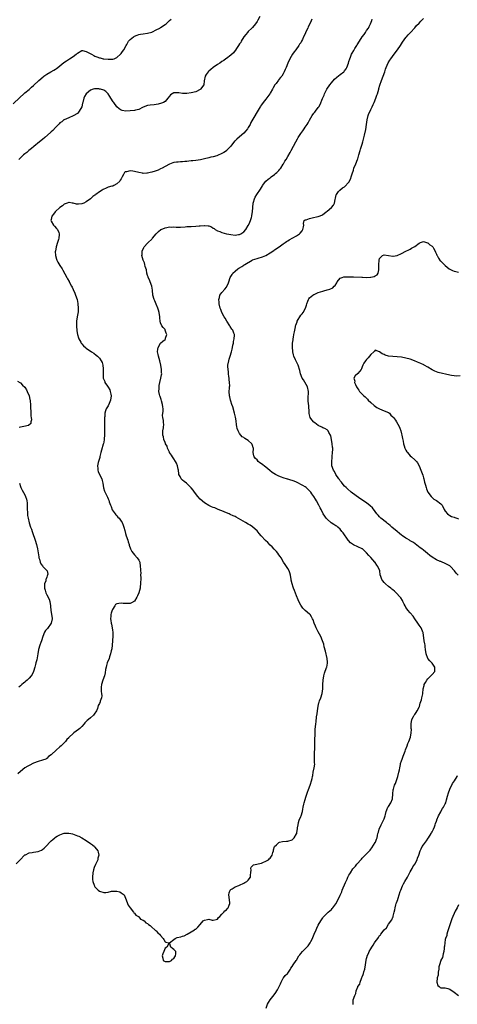
# Model space of a CAD drawing. Units: inches. Extents: x 2583000 to 2586000, y 1503000 to 1506000.
# Drawn here: x 2585325 to 2585524, y 1503231 to 1503681 of the extents above; entities that cross this region are included whole.
import ezdxf

# ---------------------------------------------------------------- set-up
doc = ezdxf.new("R2010")
doc.units = ezdxf.units.IN
doc.header["$MEASUREMENT"] = 0
doc.layers.add('LD25831503_10ft', color=3, linetype='Continuous')

msp = doc.modelspace()

# ---------------------------------------------------------------- linework, layer by layer
at = {"layer": 'LD25831503_10ft'}
for points, elevation in [([(2585434.31, 1503682.31), (2585433.39, 1503680.61), (2585433, 1503679.96), (2585432.34, 1503679), (2585431, 1503677.32), (2585430.84, 1503677.16), (2585430.66, 1503677), (2585429, 1503675.42), (2585428.65, 1503675), (2585427.94, 1503674.06), (2585427, 1503672.93), (2585425.81, 1503671), (2585425.56, 1503670.44), (2585425, 1503669.81), (2585424.55, 1503669), (2585423.61, 1503667.61), (2585423.15, 1503666.85), (2585423, 1503666.72), (2585422.28, 1503665.72), (2585421, 1503664.68), (2585419, 1503663.13), (2585418.8, 1503663), (2585417.8, 1503662.2), (2585417, 1503661.65), (2585415.97, 1503661), (2585415, 1503660.29), (2585413, 1503658.96), (2585411.95, 1503658.05), (2585411, 1503657.35), (2585410.83, 1503657.17), (2585410.64, 1503657), (2585409.81, 1503655.81), (2585409.28, 1503655), (2585408.93, 1503652.93), (2585408.66, 1503651), (2585407.16, 1503649), (2585407, 1503648.89), (2585405, 1503647.89), (2585403, 1503647.33), (2585401, 1503647.11), (2585399, 1503647.17), (2585397.36, 1503647.36), (2585397, 1503647.44), (2585395.36, 1503647.36), (2585395, 1503647.41), (2585394.21, 1503647), (2585393.53, 1503646.47), (2585393, 1503645.84), (2585392.34, 1503645), (2585391, 1503643.47), (2585390.26, 1503643), (2585389.37, 1503642.63), (2585387.83, 1503642.17), (2585387, 1503642.06), (2585386.08, 1503641.92), (2585384.26, 1503641.74), (2585383, 1503641.54), (2585381, 1503640.82), (2585380.67, 1503640.67), (2585379, 1503639.83), (2585377.46, 1503639.46), (2585377, 1503639.3), (2585375, 1503639.1), (2585373.08, 1503639.08), (2585371.38, 1503639.38), (2585371, 1503639.54), (2585370.12, 1503640.12), (2585369, 1503641.05), (2585367.54, 1503643), (2585367.29, 1503643.29), (2585367, 1503643.7), (2585366.52, 1503644.52), (2585366.27, 1503645), (2585365.79, 1503645.79), (2585365, 1503646.9), (2585363.95, 1503647.95), (2585363, 1503648.55), (2585361.55, 1503649), (2585361, 1503649.14), (2585360.84, 1503649.16), (2585359, 1503649.19), (2585358.84, 1503649.16), (2585358.24, 1503649), (2585357, 1503648.59), (2585355.02, 1503646.98), (2585354.26, 1503645.74), (2585353.91, 1503645), (2585353.39, 1503643), (2585353.34, 1503642.66), (2585352.97, 1503641.03), (2585351.86, 1503639), (2585351.5, 1503638.5), (2585351, 1503638.02), (2585349, 1503636.86), (2585347, 1503636.05), (2585345, 1503635.13), (2585344.82, 1503635), (2585343.82, 1503634.18), (2585343, 1503633.64), (2585342.71, 1503633.29), (2585341, 1503631.61), (2585339.75, 1503630.25), (2585339, 1503629.6), (2585338.71, 1503629.29), (2585336.07, 1503627), (2585335, 1503626.15), (2585333.69, 1503625), (2585331.13, 1503622.87), (2585330.02, 1503621.98), (2585328.76, 1503621), (2585327.81, 1503620.19), (2585327, 1503619.55), (2585326.39, 1503619), (2585325, 1503617.71), (2585324.27, 1503617)], 8900), ([(2585321.6, 1503642.4), (2585324.68, 1503645.32), (2585326.56, 1503647), (2585327, 1503647.37), (2585329, 1503648.99), (2585330.07, 1503649.93), (2585331, 1503650.76), (2585333.3, 1503653), (2585335.3, 1503654.7), (2585335.71, 1503655), (2585337, 1503655.89), (2585338.82, 1503657), (2585340.19, 1503657.81), (2585341, 1503658.27), (2585341.44, 1503658.56), (2585342.06, 1503659), (2585343, 1503659.7), (2585344.79, 1503661.21), (2585345.95, 1503662.05), (2585347.36, 1503663), (2585349, 1503664.04), (2585350.36, 1503665), (2585350.71, 1503665.29), (2585351, 1503665.59), (2585353, 1503666.71), (2585353.33, 1503666.67), (2585355, 1503666.32), (2585357.35, 1503665), (2585358.41, 1503664.41), (2585359, 1503664.12), (2585359.84, 1503663.84), (2585361, 1503663.38), (2585361.33, 1503663.33), (2585362.8, 1503663), (2585363.04, 1503662.96), (2585365, 1503662.75), (2585366.77, 1503662.77), (2585367, 1503662.76), (2585367.2, 1503662.8), (2585367.81, 1503663), (2585369, 1503663.51), (2585370.67, 1503665), (2585371, 1503665.38), (2585371.64, 1503666.36), (2585372.11, 1503667), (2585373.19, 1503669), (2585373.52, 1503669.52), (2585374.37, 1503671), (2585375, 1503671.74), (2585376.61, 1503673), (2585376.84, 1503673.16), (2585377, 1503673.25), (2585378.21, 1503673.79), (2585379, 1503674.05), (2585379.8, 1503674.2), (2585381, 1503674.37), (2585383, 1503674.6), (2585385, 1503675.17), (2585385.31, 1503675.31), (2585387, 1503676.12), (2585388.63, 1503677), (2585389, 1503677.22), (2585391, 1503678.6), (2585391.47, 1503679), (2585393, 1503680.39), (2585393.8, 1503681)], 8910), ([(2585323, 1503295.11), (2585324.79, 1503297), (2585326.77, 1503299), (2585327, 1503299.18), (2585327.29, 1503299.29), (2585329, 1503300.12), (2585330.28, 1503300.28), (2585331, 1503300.44), (2585333, 1503300.71), (2585334.63, 1503301.37), (2585335, 1503301.6), (2585335.78, 1503302.22), (2585336.58, 1503303), (2585338.7, 1503305.3), (2585339, 1503305.6), (2585339.79, 1503306.21), (2585340.6, 1503307), (2585341, 1503307.29), (2585341.74, 1503307.74), (2585343, 1503308.41), (2585344.55, 1503309), (2585344.91, 1503309.09), (2585345, 1503309.13), (2585346.86, 1503309.14), (2585347, 1503309.17), (2585347.95, 1503309), (2585348.76, 1503308.76), (2585350.23, 1503308.23), (2585351, 1503307.89), (2585351.68, 1503307.68), (2585353.04, 1503307.04), (2585355, 1503305.83), (2585357, 1503304.42), (2585357.81, 1503303.81), (2585358.78, 1503303), (2585359, 1503302.78), (2585360.24, 1503301), (2585360.46, 1503300.46), (2585360.74, 1503299), (2585360.35, 1503297.65), (2585360.29, 1503297), (2585359.68, 1503295.68), (2585359.2, 1503294.8), (2585358.57, 1503293.43), (2585358.38, 1503292.38), (2585358.04, 1503291), (2585357.85, 1503289), (2585357.89, 1503287.89), (2585358.01, 1503287), (2585358.64, 1503285.36), (2585358.76, 1503285), (2585358.84, 1503284.84), (2585359, 1503284.64), (2585360.48, 1503283), (2585361, 1503282.61), (2585363, 1503281.96), (2585363.97, 1503282.03), (2585365, 1503282.16), (2585366.57, 1503282.57), (2585367, 1503282.65), (2585367.38, 1503282.62), (2585369, 1503282.65), (2585370.31, 1503282.31), (2585371, 1503281.93), (2585372.3, 1503281), (2585373.32, 1503278.68), (2585373.8, 1503277), (2585374.15, 1503276.15), (2585375, 1503275), (2585376.54, 1503273), (2585376.77, 1503272.77), (2585377, 1503272.61), (2585377.67, 1503271.67), (2585378.82, 1503271), (2585379, 1503270.87), (2585379.83, 1503269.83), (2585381, 1503269.33), (2585381.49, 1503269), (2585382.2, 1503268.2), (2585383, 1503267.78), (2585383.41, 1503267.41), (2585384.27, 1503267), (2585384.55, 1503266.55), (2585385, 1503266.18), (2585386.39, 1503265), (2585386.64, 1503264.64), (2585387, 1503264.44), (2585387.64, 1503263.64), (2585388.43, 1503263), (2585389, 1503262.41), (2585390.13, 1503261), (2585390.47, 1503260.47), (2585391, 1503259.42), (2585391.29, 1503259.29), (2585392.75, 1503259), (2585392.75, 1503258.75), (2585391.81, 1503257), (2585391, 1503256.57), (2585390.39, 1503255), (2585389.92, 1503253.92), (2585389.64, 1503253), (2585390.01, 1503251.99), (2585390.12, 1503251), (2585391, 1503250.51), (2585392.45, 1503250.45), (2585393, 1503250.45), (2585394.01, 1503251), (2585394.47, 1503251.53), (2585395, 1503251.9), (2585395.4, 1503252.6), (2585395.74, 1503253), (2585395.96, 1503253.96), (2585395.9, 1503255), (2585395.53, 1503255.53), (2585395, 1503256.03), (2585394.38, 1503256.38), (2585393.59, 1503257), (2585393.05, 1503259), (2585395, 1503260.57), (2585395.62, 1503261), (2585396.6, 1503261.4), (2585398.23, 1503261.77), (2585399, 1503262.04), (2585399.8, 1503262.2), (2585401.06, 1503262.94), (2585401.13, 1503263), (2585403, 1503263.99), (2585404.45, 1503265), (2585404.81, 1503265.19), (2585405, 1503265.31), (2585405.91, 1503266.09), (2585407, 1503267.36), (2585408.47, 1503269), (2585408.75, 1503269.25), (2585409, 1503269.41), (2585410.35, 1503269.65), (2585411, 1503269.81), (2585412.58, 1503269.42), (2585413, 1503269.39), (2585414.31, 1503269.69), (2585415, 1503269.87), (2585415.48, 1503270.52), (2585416.07, 1503271), (2585417, 1503272.08), (2585417.85, 1503273), (2585418.35, 1503273.65), (2585419, 1503274.13), (2585419.39, 1503274.61), (2585419.8, 1503275), (2585420.25, 1503276.25), (2585420.56, 1503277), (2585420.55, 1503277.45), (2585420.06, 1503281), (2585420.21, 1503281.79), (2585420.67, 1503283), (2585421, 1503283.35), (2585421.69, 1503283.69), (2585423, 1503284.56), (2585424.72, 1503285.28), (2585425, 1503285.36), (2585427, 1503286.29), (2585427.5, 1503286.5), (2585428.41, 1503287), (2585429, 1503287.63), (2585429.99, 1503289), (2585429.99, 1503290.01), (2585430.16, 1503291), (2585430.31, 1503292.31), (2585430.12, 1503293), (2585430.38, 1503293.62), (2585431, 1503294.18), (2585431.37, 1503294.63), (2585435, 1503295.48), (2585435.7, 1503295.7), (2585437, 1503296.26), (2585438.2, 1503297), (2585438.62, 1503297.38), (2585439, 1503297.75), (2585439.93, 1503299), (2585440.3, 1503300.3), (2585440.47, 1503301), (2585440.5, 1503301.5), (2585440.95, 1503303), (2585441, 1503303.09), (2585441.83, 1503303.83), (2585443, 1503304.9), (2585443.31, 1503305), (2585444.65, 1503305.35), (2585446.48, 1503305.52), (2585447, 1503305.52), (2585449, 1503306.14), (2585449.96, 1503307), (2585451, 1503308.75), (2585451.12, 1503309), (2585451.36, 1503310.64), (2585451.45, 1503311), (2585451.55, 1503311.55), (2585451.76, 1503313), (2585451.94, 1503314.06), (2585452.3, 1503315), (2585453, 1503316.78), (2585453.14, 1503317), (2585453.82, 1503319), (2585453.94, 1503320.06), (2585454.09, 1503321), (2585454.38, 1503322.38), (2585454.56, 1503323), (2585455, 1503324.43), (2585455.11, 1503324.89), (2585455.15, 1503325.15), (2585455.71, 1503327), (2585456.13, 1503327.87), (2585456.46, 1503329), (2585457.32, 1503331), (2585457.44, 1503331.44), (2585457.95, 1503333), (2585458.14, 1503334.14), (2585458.32, 1503335), (2585458.47, 1503335.53), (2585458.72, 1503337), (2585459.14, 1503339), (2585459.34, 1503340.66), (2585459.29, 1503341.29), (2585459.27, 1503345), (2585459.37, 1503348.63), (2585459.41, 1503349.41), (2585459.48, 1503352.52), (2585459.52, 1503353.52), (2585459.53, 1503355), (2585459.56, 1503356.44), (2585459.79, 1503359), (2585459.95, 1503360.05), (2585460.2, 1503362.2), (2585460.41, 1503363.59), (2585460.58, 1503365), (2585460.9, 1503367.1), (2585461.27, 1503368.73), (2585461.36, 1503369), (2585461.61, 1503369.61), (2585462.11, 1503371), (2585462.78, 1503373), (2585463.02, 1503375), (2585463.05, 1503377), (2585463.21, 1503379), (2585463.57, 1503381), (2585463.83, 1503382.17), (2585464.74, 1503384.74), (2585464.81, 1503385), (2585465, 1503385.87), (2585465.22, 1503386.78), (2585465.24, 1503387), (2585465.2, 1503387.2), (2585465.06, 1503389), (2585464.26, 1503392.26), (2585463.74, 1503394.26), (2585463.47, 1503395.47), (2585462.98, 1503396.98), (2585462.13, 1503399), (2585461, 1503401.05), (2585459.97, 1503403), (2585459.68, 1503403.68), (2585459.06, 1503405), (2585458.58, 1503406.58), (2585458.33, 1503407), (2585457.95, 1503407.95), (2585457.2, 1503409), (2585457, 1503409.21), (2585455, 1503410.9), (2585453.98, 1503411.98), (2585453, 1503413.3), (2585452.08, 1503415), (2585451.74, 1503415.74), (2585451, 1503417.54), (2585450.05, 1503420.05), (2585449.67, 1503421), (2585449.51, 1503421.51), (2585448.98, 1503423), (2585448.67, 1503424.67), (2585448.6, 1503425), (2585448.32, 1503427), (2585448.01, 1503428.01), (2585447.64, 1503429), (2585447, 1503430.02), (2585445.81, 1503431.81), (2585445.07, 1503433), (2585443.96, 1503435), (2585443.58, 1503435.58), (2585443, 1503436.36), (2585442.57, 1503437), (2585441.87, 1503437.87), (2585441, 1503438.76), (2585440.9, 1503438.9), (2585439.94, 1503439.94), (2585439, 1503440.78), (2585437.93, 1503441.93), (2585436.9, 1503442.9), (2585434.9, 1503445), (2585434.01, 1503446.01), (2585433, 1503447.21), (2585431.14, 1503449), (2585431, 1503449.12), (2585429.81, 1503449.81), (2585429, 1503450.33), (2585427.78, 1503451), (2585423.5, 1503453.5), (2585423, 1503453.75), (2585422.18, 1503454.18), (2585420.8, 1503454.8), (2585420.26, 1503455), (2585419, 1503455.54), (2585417, 1503456.34), (2585416.54, 1503456.54), (2585415.26, 1503457), (2585413.72, 1503457.72), (2585413, 1503457.92), (2585412.29, 1503458.29), (2585411, 1503458.79), (2585409, 1503460.04), (2585407, 1503461.79), (2585406.01, 1503463), (2585404.51, 1503465), (2585403.84, 1503465.84), (2585403, 1503466.86), (2585401, 1503468.83), (2585400.78, 1503469), (2585399.73, 1503469.73), (2585399, 1503470.47), (2585398.69, 1503470.69), (2585398.39, 1503471), (2585397.89, 1503472.11), (2585397.33, 1503473), (2585397.24, 1503473.24), (2585397.09, 1503475), (2585397, 1503475.39), (2585396.71, 1503477), (2585396.22, 1503478.22), (2585395.78, 1503479), (2585395, 1503480.17), (2585394.36, 1503481), (2585393.88, 1503481.88), (2585393.07, 1503483), (2585393, 1503483.18), (2585392.11, 1503485), (2585391.9, 1503485.9), (2585391.27, 1503487), (2585391.24, 1503487.24), (2585391, 1503487.65), (2585390.51, 1503489), (2585390.28, 1503490.28), (2585390.06, 1503491), (2585389.95, 1503492.05), (2585390.06, 1503493), (2585390.3, 1503494.3), (2585390.35, 1503495), (2585390.41, 1503495.59), (2585390.29, 1503497), (2585390.37, 1503497.63), (2585390.06, 1503499), (2585389.91, 1503499.92), (2585390.06, 1503501), (2585390.16, 1503501.84), (2585390.11, 1503503), (2585389.97, 1503503.97), (2585389.86, 1503505), (2585389.36, 1503506.64), (2585389.22, 1503507.22), (2585388.71, 1503508.71), (2585388.58, 1503509), (2585388.47, 1503509.53), (2585388.24, 1503511), (2585388.29, 1503512.29), (2585388.28, 1503513), (2585388.37, 1503513.63), (2585388.6, 1503515), (2585389.12, 1503517), (2585389.44, 1503518.56), (2585389.47, 1503519), (2585389.42, 1503519.42), (2585389.44, 1503521), (2585389.12, 1503523), (2585388.56, 1503525), (2585387.96, 1503527), (2585387.86, 1503527.86), (2585387.63, 1503529), (2585387.68, 1503530.32), (2585387.86, 1503531), (2585389, 1503532.95), (2585390.01, 1503533.99), (2585391, 1503534.73), (2585391.22, 1503535), (2585391.28, 1503535.28), (2585391.81, 1503537), (2585391.56, 1503537.56), (2585391.13, 1503539), (2585391, 1503539.19), (2585390.12, 1503540.12), (2585389.58, 1503541), (2585389, 1503542.3), (2585388.71, 1503543), (2585388.57, 1503544.57), (2585388.56, 1503545), (2585388.37, 1503547), (2585388.07, 1503548.07), (2585387.78, 1503549), (2585387, 1503550.83), (2585386.29, 1503552.29), (2585386, 1503553), (2585385.48, 1503555), (2585385.25, 1503557.25), (2585384.98, 1503559), (2585384.27, 1503561), (2585383.91, 1503561.91), (2585383.33, 1503563), (2585383.27, 1503563.27), (2585383, 1503563.92), (2585382.65, 1503565), (2585382.46, 1503566.46), (2585381.98, 1503568.03), (2585381.84, 1503569), (2585381.67, 1503569.67), (2585381.04, 1503571), (2585380.46, 1503573), (2585380.52, 1503573.48), (2585380.61, 1503575), (2585381.34, 1503576.66), (2585381.52, 1503577), (2585383, 1503578.71), (2585383.27, 1503579), (2585385, 1503580.61), (2585385.19, 1503580.81), (2585385.31, 1503581), (2585386.99, 1503583), (2585387.98, 1503584.02), (2585389.07, 1503584.93), (2585389.19, 1503585), (2585391, 1503585.75), (2585391.85, 1503585.85), (2585393, 1503586.1), (2585394.08, 1503586.08), (2585395, 1503586.14), (2585396.08, 1503586.08), (2585398.08, 1503586.08), (2585400.2, 1503586.2), (2585401, 1503586.28), (2585402.31, 1503586.31), (2585403, 1503586.36), (2585405, 1503586.4), (2585406.57, 1503586.57), (2585407, 1503586.6), (2585408.8, 1503586.8), (2585409, 1503586.8), (2585410.67, 1503586.67), (2585411, 1503586.56), (2585412.16, 1503586.16), (2585413, 1503585.61), (2585413.4, 1503585.4), (2585413.92, 1503585), (2585415, 1503584.4), (2585415.99, 1503584.01), (2585417, 1503583.59), (2585419, 1503583.04), (2585419.19, 1503583), (2585421, 1503582.66), (2585423, 1503582.43), (2585424.61, 1503582.61), (2585425, 1503582.67), (2585425.6, 1503583), (2585427, 1503583.91), (2585427.82, 1503585), (2585429, 1503586.78), (2585429.11, 1503587), (2585429.65, 1503588.35), (2585429.97, 1503589), (2585430.43, 1503590.43), (2585430.59, 1503591), (2585430.63, 1503591.37), (2585430.89, 1503593), (2585431.02, 1503595), (2585431.25, 1503597), (2585431.41, 1503597.41), (2585431.86, 1503599), (2585432.22, 1503599.78), (2585432.96, 1503601), (2585434.59, 1503603.41), (2585435, 1503604.13), (2585435.36, 1503604.64), (2585435.58, 1503605), (2585437.05, 1503607), (2585438.11, 1503607.89), (2585439, 1503608.61), (2585439.46, 1503609), (2585441, 1503610.11), (2585441.5, 1503610.5), (2585442.04, 1503611), (2585443, 1503611.97), (2585443.48, 1503612.52), (2585443.85, 1503613), (2585445, 1503614.73), (2585445.16, 1503615), (2585445.77, 1503616.23), (2585446.24, 1503617), (2585447, 1503618.34), (2585448.08, 1503620.08), (2585448.62, 1503621), (2585449.72, 1503623), (2585450.73, 1503625), (2585451.56, 1503626.44), (2585451.86, 1503627), (2585453, 1503628.85), (2585453.92, 1503630.08), (2585454.55, 1503631), (2585455, 1503631.73), (2585455.91, 1503633), (2585456.32, 1503633.68), (2585457, 1503634.98), (2585458.19, 1503637), (2585459, 1503638.11), (2585459.4, 1503638.6), (2585459.69, 1503639), (2585461, 1503640.71), (2585461.2, 1503641), (2585461.88, 1503642.12), (2585462.86, 1503644.86), (2585463, 1503645.17), (2585463.61, 1503646.39), (2585463.82, 1503647), (2585464.92, 1503649.08), (2585466.22, 1503651), (2585467, 1503652.02), (2585468.4, 1503653.6), (2585469.45, 1503654.55), (2585471, 1503655.73), (2585472.61, 1503657), (2585472.81, 1503657.19), (2585473, 1503657.42), (2585473.65, 1503658.35), (2585474, 1503659), (2585474.75, 1503661), (2585475, 1503661.71), (2585475.4, 1503663), (2585475.66, 1503663.66), (2585476.22, 1503665), (2585476.52, 1503665.48), (2585477.21, 1503666.79), (2585477.3, 1503667), (2585477.7, 1503667.7), (2585478.51, 1503669), (2585478.71, 1503669.29), (2585479, 1503669.8), (2585479.51, 1503670.49), (2585479.75, 1503671), (2585481, 1503673.03), (2585481.88, 1503674.12), (2585482.49, 1503675), (2585483, 1503675.89), (2585483.87, 1503677), (2585484.26, 1503677.74), (2585484.9, 1503679), (2585485.48, 1503680.52), (2585485.63, 1503681)], 8880), ([(2585458.07, 1503681), (2585457.72, 1503680.28), (2585457, 1503678.66), (2585456.43, 1503677.58), (2585456.2, 1503677), (2585455.52, 1503675.52), (2585455.17, 1503674.83), (2585455, 1503674.43), (2585454.29, 1503673), (2585453.74, 1503671.74), (2585453.39, 1503671), (2585453, 1503670.32), (2585452.43, 1503669.57), (2585452.15, 1503669), (2585450.67, 1503667), (2585449.92, 1503666.08), (2585449.2, 1503665), (2585447.96, 1503663), (2585447.06, 1503661), (2585446.26, 1503659), (2585445.92, 1503658.08), (2585445.46, 1503657), (2585445, 1503656.12), (2585444.27, 1503655), (2585443.67, 1503654.33), (2585443, 1503653.5), (2585442.76, 1503653.24), (2585441.73, 1503651.73), (2585441.19, 1503651), (2585440.36, 1503649.64), (2585440.05, 1503649), (2585439, 1503647.19), (2585438.88, 1503647), (2585437, 1503644.49), (2585435.79, 1503643), (2585435, 1503641.85), (2585434.63, 1503641.37), (2585434.38, 1503641), (2585430.17, 1503633.83), (2585429.81, 1503633), (2585429, 1503631.53), (2585428.69, 1503631), (2585427.94, 1503630.06), (2585427.03, 1503629), (2585425, 1503627.31), (2585423.72, 1503626.28), (2585423, 1503625.53), (2585422.72, 1503625.28), (2585420.97, 1503623), (2585420.04, 1503621.96), (2585419.14, 1503621), (2585419, 1503620.87), (2585417.86, 1503620.14), (2585417, 1503619.61), (2585415, 1503618.77), (2585414.65, 1503618.65), (2585413, 1503618.21), (2585411.95, 1503617.95), (2585411, 1503617.76), (2585409, 1503617.25), (2585407.18, 1503616.82), (2585405, 1503616.47), (2585403.64, 1503616.36), (2585403, 1503616.27), (2585401.81, 1503616.19), (2585401, 1503616.08), (2585399.97, 1503616.03), (2585399, 1503615.91), (2585398.1, 1503615.9), (2585397, 1503615.77), (2585396.27, 1503615.73), (2585395, 1503615.5), (2585394.61, 1503615.39), (2585393, 1503614.78), (2585391, 1503613.71), (2585389.64, 1503613), (2585389, 1503612.64), (2585387.88, 1503612.12), (2585387, 1503611.74), (2585386.44, 1503611.56), (2585385, 1503611.18), (2585384.19, 1503611), (2585383, 1503610.69), (2585382.74, 1503610.74), (2585381, 1503610.56), (2585380.66, 1503610.66), (2585378.96, 1503610.96), (2585377, 1503611.51), (2585376.34, 1503611.66), (2585375, 1503611.8), (2585373.33, 1503611.33), (2585373, 1503611.34), (2585372.75, 1503611.25), (2585372.5, 1503611), (2585372.04, 1503610.04), (2585371.43, 1503609), (2585371, 1503608.06), (2585370.58, 1503607.42), (2585370.28, 1503607), (2585369, 1503605.76), (2585367.62, 1503605), (2585367.18, 1503604.82), (2585367, 1503604.76), (2585366.69, 1503604.69), (2585365, 1503604.24), (2585364.09, 1503603.91), (2585362.71, 1503603.29), (2585362.34, 1503603), (2585361, 1503602.22), (2585359.45, 1503601), (2585359.18, 1503600.82), (2585359, 1503600.68), (2585357.98, 1503600.02), (2585356.92, 1503599), (2585355, 1503597.64), (2585353.87, 1503597), (2585353, 1503596.65), (2585351.44, 1503596.56), (2585351, 1503596.51), (2585350.55, 1503596.55), (2585349, 1503596.95), (2585348.61, 1503597), (2585347.26, 1503597.26), (2585347, 1503597.34), (2585346.27, 1503597), (2585345.33, 1503596.67), (2585345, 1503596.52), (2585344.16, 1503595.84), (2585343, 1503595), (2585341, 1503593.22), (2585340.79, 1503593), (2585340.07, 1503591.93), (2585339.32, 1503591), (2585339, 1503589.52), (2585338.87, 1503589), (2585339, 1503588.75), (2585340.06, 1503587), (2585340.53, 1503586.53), (2585341.48, 1503585.48), (2585341.88, 1503585), (2585342.45, 1503583.55), (2585342.69, 1503583), (2585342.69, 1503582.69), (2585342.55, 1503581), (2585342.38, 1503580.38), (2585341.95, 1503579), (2585341.28, 1503577), (2585340.9, 1503575), (2585340.89, 1503574.89), (2585340.96, 1503573), (2585341.41, 1503571.41), (2585341.62, 1503571), (2585342.07, 1503570.07), (2585343, 1503568.55), (2585343.99, 1503567), (2585344.4, 1503566.4), (2585346.2, 1503563), (2585346.45, 1503562.45), (2585347.17, 1503561.17), (2585347.28, 1503561), (2585348.31, 1503559), (2585348.56, 1503558.56), (2585349, 1503557.59), (2585349.85, 1503555.85), (2585350.18, 1503555), (2585350.83, 1503553), (2585350.85, 1503552.85), (2585351, 1503552.2), (2585351.23, 1503551), (2585351.38, 1503549), (2585351.28, 1503547.28), (2585350.91, 1503545), (2585350.63, 1503543), (2585350.55, 1503541), (2585350.56, 1503540.56), (2585350.65, 1503539), (2585350.69, 1503538.69), (2585350.98, 1503537), (2585351.48, 1503535.48), (2585351.68, 1503535), (2585352.53, 1503533.47), (2585352.77, 1503533), (2585353, 1503532.66), (2585353.76, 1503531.76), (2585354.62, 1503531), (2585355, 1503530.68), (2585357.49, 1503529), (2585358.46, 1503528.46), (2585359.6, 1503527.6), (2585360.1, 1503527), (2585361, 1503526.13), (2585361.79, 1503525), (2585362.25, 1503524.25), (2585362.57, 1503523), (2585362.76, 1503521.24), (2585362.8, 1503521), (2585362.78, 1503520.78), (2585362.79, 1503517), (2585363, 1503516.45), (2585363.46, 1503515.46), (2585363.57, 1503515), (2585364.69, 1503513.31), (2585365, 1503512.88), (2585365.73, 1503511.73), (2585365.98, 1503511), (2585366.26, 1503509.74), (2585366.45, 1503509), (2585366.14, 1503507), (2585365.43, 1503505.43), (2585365, 1503504.42), (2585364.05, 1503503), (2585363.83, 1503502.17), (2585363.45, 1503501), (2585363.44, 1503499.44), (2585363.4, 1503499), (2585363.34, 1503498.66), (2585363.41, 1503497), (2585363.35, 1503496.65), (2585363.35, 1503495), (2585363.31, 1503493), (2585363.34, 1503492.66), (2585363.34, 1503491), (2585363.25, 1503489.25), (2585363.26, 1503489), (2585363, 1503487.72), (2585362.85, 1503487.15), (2585362.79, 1503486.79), (2585361.94, 1503484.06), (2585361.72, 1503483), (2585361.28, 1503481.28), (2585361.18, 1503480.82), (2585361, 1503480.27), (2585360.5, 1503478.5), (2585360.21, 1503477), (2585360.32, 1503475.68), (2585360.27, 1503475), (2585360.41, 1503474.41), (2585361, 1503473), (2585362.08, 1503471), (2585362.32, 1503470.32), (2585362.65, 1503469), (2585362.97, 1503466.97), (2585363.37, 1503465.37), (2585364.51, 1503463), (2585364.71, 1503462.71), (2585365, 1503461.83), (2585365.27, 1503461.27), (2585365.44, 1503460.56), (2585366.04, 1503459), (2585366.34, 1503458.34), (2585366.93, 1503456.93), (2585368.28, 1503455), (2585368.55, 1503454.55), (2585369, 1503454.15), (2585369.5, 1503453.5), (2585370.02, 1503453), (2585371, 1503451.74), (2585371.49, 1503451), (2585371.91, 1503449.91), (2585372.22, 1503449), (2585372.58, 1503447.42), (2585373, 1503446.06), (2585373.27, 1503445), (2585373.99, 1503443), (2585374.22, 1503442.22), (2585374.62, 1503441), (2585374.69, 1503440.69), (2585375.21, 1503439), (2585375.77, 1503437.77), (2585376.38, 1503437), (2585377, 1503436.27), (2585378.32, 1503435), (2585379, 1503433.85), (2585379.42, 1503433), (2585379.71, 1503431), (2585379.75, 1503429.75), (2585379.8, 1503429), (2585379.89, 1503428.11), (2585379.86, 1503427), (2585380, 1503426), (2585379.9, 1503425), (2585379.76, 1503423.76), (2585379.86, 1503423), (2585379.6, 1503421.6), (2585379.57, 1503421), (2585379.03, 1503418.97), (2585378.48, 1503417.52), (2585378.17, 1503417), (2585377, 1503415.17), (2585375.71, 1503414.29), (2585375, 1503414.06), (2585374.11, 1503414.11), (2585373, 1503414), (2585371.95, 1503414.05), (2585371, 1503414.14), (2585369.92, 1503414.08), (2585369, 1503413.87), (2585368.41, 1503413.59), (2585368.14, 1503413), (2585367, 1503411.3), (2585366.93, 1503411), (2585366.37, 1503409.63), (2585366.26, 1503409), (2585366.26, 1503408.26), (2585366.04, 1503407), (2585366.28, 1503406.28), (2585366.39, 1503405), (2585366.56, 1503404.56), (2585366.85, 1503403), (2585367, 1503401.82), (2585367.13, 1503401), (2585367.14, 1503399.14), (2585366.87, 1503395), (2585366.69, 1503393.31), (2585366.46, 1503392.46), (2585366.15, 1503391), (2585365.67, 1503389.67), (2585365.45, 1503389), (2585364.63, 1503387), (2585364.23, 1503385.77), (2585364.04, 1503385), (2585363.87, 1503383.87), (2585363.6, 1503382.4), (2585363.3, 1503381), (2585362.59, 1503379), (2585361.95, 1503377), (2585361.84, 1503375.84), (2585361.8, 1503375), (2585361.83, 1503373.83), (2585362.01, 1503373), (2585362.16, 1503371.84), (2585362.04, 1503371), (2585361.44, 1503369.44), (2585361.31, 1503369), (2585361.19, 1503368.81), (2585361, 1503368.33), (2585360.51, 1503367.49), (2585360.13, 1503366.13), (2585359.67, 1503365), (2585359.39, 1503364.61), (2585359, 1503363.92), (2585358.3, 1503363), (2585357, 1503361.86), (2585355.98, 1503361), (2585355.41, 1503360.59), (2585355, 1503360.08), (2585354.43, 1503359.57), (2585354.14, 1503359), (2585353, 1503357.91), (2585352.09, 1503357), (2585351.44, 1503356.56), (2585349.34, 1503355), (2585349, 1503354.7), (2585347.26, 1503353), (2585347, 1503352.66), (2585346.15, 1503351.85), (2585345.59, 1503351), (2585345, 1503350.38), (2585343.58, 1503349), (2585343, 1503348.55), (2585341.24, 1503347), (2585339.08, 1503345), (2585339, 1503344.91), (2585337.84, 1503344.16), (2585337, 1503343.26), (2585336.81, 1503343.19), (2585336.53, 1503343), (2585335, 1503342.42), (2585333, 1503341.82), (2585331, 1503341.06), (2585329, 1503340.11), (2585328.27, 1503339.73), (2585327, 1503338.97), (2585325, 1503337.35), (2585323.82, 1503336.18)], 8890), ([(2585437.14, 1503229.14), (2585437.84, 1503231), (2585438.23, 1503231.77), (2585438.96, 1503233), (2585440.77, 1503235.23), (2585441.65, 1503236.35), (2585442.03, 1503237), (2585442.41, 1503237.59), (2585443.09, 1503239), (2585443.69, 1503240.31), (2585444.03, 1503241), (2585445, 1503242.79), (2585445.14, 1503243), (2585445.93, 1503244.07), (2585446.87, 1503245), (2585447, 1503245.16), (2585448.24, 1503247), (2585448.5, 1503247.5), (2585449, 1503248.2), (2585449.47, 1503249), (2585450.89, 1503251), (2585451, 1503251.13), (2585452.17, 1503253), (2585452.5, 1503253.5), (2585453, 1503254.1), (2585453.71, 1503255), (2585455, 1503256.31), (2585455.73, 1503257), (2585456.36, 1503257.64), (2585457, 1503258.49), (2585457.35, 1503259), (2585457.6, 1503259.6), (2585458.28, 1503261), (2585458.51, 1503261.49), (2585459.09, 1503263), (2585460.04, 1503265), (2585460.36, 1503265.64), (2585461, 1503267.06), (2585462.07, 1503269), (2585462.41, 1503269.59), (2585463, 1503270.45), (2585463.26, 1503270.74), (2585463.45, 1503271), (2585465.57, 1503273), (2585467, 1503274.28), (2585467.36, 1503274.64), (2585467.68, 1503275), (2585469, 1503276.8), (2585469.83, 1503278.17), (2585471, 1503280.72), (2585471.67, 1503282.33), (2585471.92, 1503283), (2585473.42, 1503286.58), (2585474.14, 1503288.14), (2585474.52, 1503289), (2585475, 1503289.86), (2585475.43, 1503290.57), (2585475.67, 1503291), (2585476.82, 1503292.82), (2585477, 1503293.08), (2585477.93, 1503294.07), (2585478.57, 1503295), (2585480.72, 1503297.28), (2585481, 1503297.64), (2585482.33, 1503299), (2585483, 1503299.75), (2585484.6, 1503301.4), (2585485, 1503301.88), (2585485.51, 1503302.49), (2585487, 1503304.82), (2585487.1, 1503305), (2585487.57, 1503306.43), (2585487.8, 1503307), (2585488.06, 1503308.06), (2585488.25, 1503309), (2585488.43, 1503309.57), (2585488.86, 1503311), (2585489.77, 1503313), (2585490.47, 1503314.47), (2585490.74, 1503315), (2585491, 1503315.7), (2585491.39, 1503316.61), (2585491.52, 1503317), (2585491.68, 1503317.68), (2585492.03, 1503319), (2585492.28, 1503319.72), (2585492.79, 1503321), (2585493, 1503321.36), (2585494.13, 1503323), (2585494.82, 1503324.82), (2585494.9, 1503325), (2585495.01, 1503327), (2585495.21, 1503329), (2585495.29, 1503329.29), (2585495.86, 1503331), (2585496.26, 1503331.74), (2585497.37, 1503335), (2585497.83, 1503337), (2585498.05, 1503338.05), (2585498.17, 1503339), (2585498.56, 1503340.56), (2585498.59, 1503341), (2585499, 1503342.22), (2585499.29, 1503343), (2585499.69, 1503344.3), (2585500.02, 1503345), (2585500.66, 1503346.66), (2585500.8, 1503347.2), (2585501.55, 1503349), (2585501.91, 1503350.09), (2585502.39, 1503351), (2585503.04, 1503353), (2585503.42, 1503355), (2585503.49, 1503356.51), (2585503.46, 1503357), (2585503.41, 1503357.41), (2585503.38, 1503359), (2585503.68, 1503361), (2585504.5, 1503362.5), (2585504.75, 1503363), (2585504.85, 1503363.15), (2585505, 1503363.31), (2585505.69, 1503364.31), (2585506.13, 1503365), (2585507, 1503366.69), (2585507.13, 1503367), (2585507.54, 1503368.46), (2585508.1, 1503370.1), (2585508.34, 1503371), (2585508.72, 1503372.72), (2585508.77, 1503373), (2585508.93, 1503375), (2585509.35, 1503376.65), (2585509.4, 1503377), (2585510, 1503378), (2585510.49, 1503379), (2585511, 1503379.67), (2585512.35, 1503381), (2585512.63, 1503381.37), (2585513, 1503381.68), (2585514.13, 1503383), (2585514.25, 1503385), (2585513, 1503386.77), (2585512.8, 1503387), (2585511.86, 1503387.86), (2585511.05, 1503389), (2585510.24, 1503391), (2585509.95, 1503393), (2585509.8, 1503394.2), (2585509.73, 1503395), (2585509.65, 1503395.65), (2585509.41, 1503397), (2585508.81, 1503400.81), (2585508.75, 1503401), (2585508.53, 1503401.47), (2585507.91, 1503403), (2585507.5, 1503403.5), (2585507, 1503404.19), (2585506.49, 1503405), (2585505.1, 1503407.1), (2585504.28, 1503408.28), (2585503, 1503409.73), (2585501.84, 1503411), (2585501.5, 1503411.5), (2585501, 1503412.29), (2585500.59, 1503413), (2585500.19, 1503413.81), (2585499.64, 1503415), (2585499.42, 1503415.42), (2585498.62, 1503416.62), (2585498.34, 1503417), (2585496.54, 1503419), (2585495.73, 1503419.73), (2585495, 1503420.27), (2585494.61, 1503420.61), (2585494.12, 1503421), (2585493, 1503421.82), (2585491.63, 1503423), (2585491.31, 1503423.31), (2585491, 1503423.73), (2585490.43, 1503424.43), (2585490.01, 1503425), (2585489.54, 1503426.46), (2585489.23, 1503427.23), (2585489.07, 1503429), (2585488.22, 1503431), (2585487.65, 1503431.65), (2585487, 1503432.79), (2585486.9, 1503432.9), (2585486.85, 1503433), (2585485, 1503435.07), (2585484.02, 1503436.02), (2585483, 1503437.25), (2585482.1, 1503438.1), (2585481.1, 1503439), (2585481, 1503439.06), (2585479, 1503439.91), (2585477, 1503440.8), (2585475.73, 1503441.73), (2585474.79, 1503442.79), (2585474.66, 1503443), (2585472.33, 1503446.33), (2585471.81, 1503447), (2585471, 1503447.98), (2585469.88, 1503449), (2585469.39, 1503449.39), (2585469, 1503449.56), (2585468.14, 1503450.14), (2585466.89, 1503450.89), (2585465, 1503452.63), (2585464.65, 1503453), (2585463.95, 1503453.95), (2585463.27, 1503455), (2585462.23, 1503457), (2585461.79, 1503457.79), (2585461.21, 1503459), (2585460.1, 1503461), (2585459.66, 1503461.66), (2585458.9, 1503463), (2585458.1, 1503464.1), (2585457.51, 1503465), (2585457.28, 1503465.28), (2585457, 1503465.59), (2585456.28, 1503466.28), (2585455.48, 1503467), (2585455, 1503467.31), (2585453.93, 1503467.93), (2585453, 1503468.42), (2585451.95, 1503469), (2585451.33, 1503469.33), (2585451, 1503469.47), (2585449.91, 1503469.91), (2585449, 1503470.3), (2585448.42, 1503470.42), (2585447, 1503470.91), (2585446.92, 1503470.92), (2585445, 1503471.46), (2585444.2, 1503471.81), (2585443, 1503472.2), (2585441.46, 1503473), (2585439.96, 1503473.96), (2585438.84, 1503474.84), (2585437, 1503476.33), (2585435, 1503477.86), (2585434.34, 1503478.34), (2585433.54, 1503479), (2585433, 1503479.63), (2585432.34, 1503480.34), (2585431.77, 1503481), (2585431.59, 1503481.59), (2585431.22, 1503483), (2585431.34, 1503484.66), (2585431.33, 1503485), (2585431.24, 1503485.24), (2585431, 1503486.33), (2585430.77, 1503486.77), (2585430.71, 1503487), (2585429, 1503488.51), (2585428.27, 1503489), (2585427.41, 1503489.4), (2585427, 1503489.85), (2585426.21, 1503490.21), (2585425.6, 1503491), (2585425, 1503491.81), (2585424.35, 1503493), (2585423.97, 1503493.97), (2585423.8, 1503495), (2585423.67, 1503495.67), (2585423.45, 1503497.45), (2585423.2, 1503499.2), (2585422.75, 1503501), (2585421.93, 1503503.93), (2585421.57, 1503505), (2585421, 1503506.54), (2585420.86, 1503507), (2585420.52, 1503508.52), (2585420.39, 1503509), (2585420.34, 1503511), (2585420.44, 1503512.44), (2585420.5, 1503513), (2585420.52, 1503513.48), (2585420.48, 1503515), (2585420.34, 1503516.34), (2585420.29, 1503517), (2585420.17, 1503517.83), (2585420.04, 1503519), (2585419.97, 1503519.97), (2585419.78, 1503521), (2585419.71, 1503522.29), (2585419.71, 1503523), (2585420.07, 1503525), (2585420.32, 1503525.68), (2585420.68, 1503527), (2585421.31, 1503529), (2585421.68, 1503530.32), (2585421.83, 1503531), (2585422.03, 1503532.03), (2585422.2, 1503533), (2585422.25, 1503533.75), (2585422.52, 1503535), (2585422.66, 1503536.66), (2585422.65, 1503537), (2585422.47, 1503537.53), (2585421.92, 1503539), (2585421.48, 1503539.48), (2585420.7, 1503540.7), (2585420.56, 1503541), (2585419.25, 1503543), (2585418.41, 1503544.41), (2585418.03, 1503545), (2585417, 1503547), (2585416.42, 1503548.42), (2585416.21, 1503549), (2585415.7, 1503551), (2585415.69, 1503551.69), (2585415.51, 1503553), (2585415.82, 1503553.82), (2585416.07, 1503555), (2585417, 1503556.13), (2585418.33, 1503557.67), (2585419, 1503558.57), (2585419.29, 1503559), (2585419.83, 1503560.17), (2585420.14, 1503561), (2585420.8, 1503563), (2585421.61, 1503564.39), (2585421.99, 1503565), (2585423, 1503565.94), (2585424.3, 1503567), (2585424.74, 1503567.26), (2585425, 1503567.45), (2585426.01, 1503567.99), (2585427, 1503568.67), (2585427.2, 1503568.8), (2585427.47, 1503569), (2585430.8, 1503571), (2585431, 1503571.09), (2585433, 1503571.77), (2585433.99, 1503572.01), (2585435, 1503572.34), (2585435.52, 1503572.48), (2585437, 1503573.09), (2585439, 1503574.24), (2585440.65, 1503575.35), (2585441, 1503575.65), (2585443.15, 1503577), (2585445, 1503578.34), (2585445.82, 1503579), (2585446.5, 1503579.5), (2585447, 1503579.79), (2585447.7, 1503580.3), (2585451, 1503582.1), (2585452.35, 1503583), (2585452.72, 1503583.28), (2585453.64, 1503584.36), (2585453.98, 1503585), (2585454.16, 1503586.16), (2585454.33, 1503587), (2585454.26, 1503587.74), (2585454.57, 1503589), (2585455, 1503589.39), (2585455.44, 1503589.44), (2585457, 1503590.04), (2585458.23, 1503590.23), (2585460.85, 1503590.85), (2585461, 1503590.87), (2585461.42, 1503591), (2585462.54, 1503591.46), (2585463, 1503591.86), (2585463.72, 1503592.28), (2585464.61, 1503593), (2585465, 1503593.36), (2585467, 1503595), (2585467.86, 1503596.14), (2585468.32, 1503597), (2585468.64, 1503598.64), (2585468.79, 1503599.21), (2585469.16, 1503600.84), (2585469.23, 1503601), (2585470.25, 1503602.25), (2585470.83, 1503603), (2585472.08, 1503603.92), (2585473, 1503604.5), (2585475, 1503606.63), (2585475.77, 1503608.23), (2585476.02, 1503609), (2585476.45, 1503610.45), (2585477, 1503612), (2585477.27, 1503613), (2585478.06, 1503615), (2585478.92, 1503617), (2585479, 1503617.21), (2585479.52, 1503619), (2585480.08, 1503621), (2585480.31, 1503621.69), (2585480.71, 1503623), (2585481, 1503623.91), (2585481.3, 1503625), (2585482.08, 1503628.08), (2585482.66, 1503630.66), (2585483.03, 1503633), (2585483.3, 1503635), (2585483.76, 1503637), (2585484.09, 1503637.91), (2585484.62, 1503639), (2585485, 1503639.73), (2585485.63, 1503641), (2585486, 1503642), (2585486.47, 1503643), (2585487.26, 1503645), (2585487.72, 1503646.28), (2585488, 1503647), (2585488.63, 1503649), (2585488.69, 1503649.31), (2585489.13, 1503650.87), (2585489.82, 1503653), (2585490.59, 1503655), (2585491.32, 1503657), (2585491.72, 1503658.28), (2585491.99, 1503659), (2585492.9, 1503661.1), (2585493.65, 1503662.35), (2585494.1, 1503663), (2585495.59, 1503665), (2585497.11, 1503667), (2585498.53, 1503669), (2585499.51, 1503670.49), (2585501, 1503672.61), (2585501.17, 1503672.83), (2585501.32, 1503673), (2585502.06, 1503673.94), (2585503.11, 1503675), (2585505, 1503677.06), (2585505.9, 1503678.1), (2585507, 1503679.23), (2585507.84, 1503680.16), (2585509, 1503681.31)], 8870), ([(2585524.89, 1503427), (2585523.95, 1503427.95), (2585523.21, 1503429), (2585521.3, 1503431), (2585521.14, 1503431.14), (2585521, 1503431.24), (2585519, 1503432.39), (2585518.55, 1503432.55), (2585517.48, 1503433), (2585517, 1503433.18), (2585516.68, 1503433.32), (2585515, 1503433.97), (2585513, 1503435.17), (2585511.93, 1503435.93), (2585510.83, 1503436.83), (2585509, 1503438.37), (2585508.2, 1503439), (2585507.55, 1503439.55), (2585505.28, 1503441.28), (2585505, 1503441.45), (2585504.13, 1503442.13), (2585503, 1503442.73), (2585502.85, 1503442.85), (2585502.57, 1503443), (2585501.62, 1503443.62), (2585501, 1503443.94), (2585499.4, 1503445), (2585499, 1503445.29), (2585498.07, 1503446.07), (2585497, 1503446.91), (2585494.54, 1503449), (2585493.74, 1503449.74), (2585493, 1503450.25), (2585492.6, 1503450.6), (2585492.06, 1503451), (2585489.61, 1503453), (2585489.31, 1503453.31), (2585489, 1503453.59), (2585488.35, 1503454.35), (2585487.75, 1503455), (2585487, 1503456.03), (2585485.72, 1503457.72), (2585484.73, 1503458.73), (2585483, 1503460.01), (2585479.98, 1503461.98), (2585476, 1503465), (2585474.38, 1503466.38), (2585473.69, 1503467), (2585473, 1503467.71), (2585471.88, 1503469), (2585471.53, 1503469.53), (2585471, 1503470.17), (2585470.67, 1503470.67), (2585470.39, 1503471), (2585469.02, 1503473), (2585468.35, 1503474.35), (2585467.87, 1503475), (2585467.22, 1503477), (2585467.1, 1503479), (2585467.27, 1503480.73), (2585467.29, 1503481.29), (2585467.51, 1503483), (2585467.61, 1503484.39), (2585467.57, 1503485), (2585467.47, 1503485.47), (2585467.38, 1503487), (2585467.01, 1503489.01), (2585466.64, 1503490.64), (2585466.51, 1503491), (2585465.83, 1503492.17), (2585465.46, 1503493), (2585465.26, 1503493.26), (2585465, 1503493.38), (2585464.01, 1503494.01), (2585463, 1503494.36), (2585462.56, 1503494.56), (2585461, 1503495.36), (2585459.43, 1503496.57), (2585459, 1503496.88), (2585458.92, 1503496.92), (2585457.96, 1503497.96), (2585457.34, 1503499), (2585457, 1503500.31), (2585456.82, 1503500.82), (2585456.77, 1503501.23), (2585456.64, 1503504.64), (2585456.57, 1503505), (2585456.35, 1503507), (2585456.32, 1503508.32), (2585456.41, 1503509), (2585456.49, 1503509.51), (2585456.54, 1503511), (2585456.13, 1503513), (2585454.21, 1503516.21), (2585453.62, 1503517), (2585452.8, 1503519), (2585452.59, 1503520.59), (2585451.84, 1503523), (2585451.5, 1503523.5), (2585450.81, 1503524.81), (2585450.57, 1503525.43), (2585449.88, 1503527), (2585449.73, 1503527.73), (2585449.4, 1503529), (2585449.4, 1503529.4), (2585449.22, 1503531), (2585449.24, 1503531.24), (2585449.28, 1503533), (2585449.44, 1503534.56), (2585449.53, 1503535), (2585449.68, 1503535.68), (2585449.89, 1503537), (2585450.11, 1503538.12), (2585450.55, 1503540.55), (2585450.65, 1503541), (2585450.76, 1503541.24), (2585451, 1503542.03), (2585451.28, 1503542.72), (2585451.37, 1503543), (2585451.82, 1503543.82), (2585452.5, 1503545), (2585453, 1503545.8), (2585453.57, 1503546.43), (2585454.02, 1503547), (2585455.21, 1503549), (2585455.65, 1503550.35), (2585455.79, 1503551), (2585456.21, 1503552.21), (2585456.46, 1503553), (2585456.68, 1503553.32), (2585457, 1503553.66), (2585458.52, 1503555), (2585459, 1503555.24), (2585459.39, 1503555.39), (2585461, 1503556.09), (2585463, 1503556.84), (2585463.52, 1503557), (2585465, 1503557.38), (2585466.31, 1503557.69), (2585467.67, 1503558.33), (2585468.24, 1503559), (2585468.66, 1503559.34), (2585469.44, 1503560.56), (2585469.68, 1503561), (2585471, 1503562.64), (2585471.83, 1503563), (2585472.71, 1503563.29), (2585475, 1503563.38), (2585476.68, 1503563.32), (2585477, 1503563.34), (2585480.9, 1503563.1), (2585481.11, 1503563.11), (2585483, 1503563.05), (2585484.88, 1503563.12), (2585485, 1503563.16), (2585486.54, 1503563.46), (2585487, 1503563.78), (2585487.81, 1503564.19), (2585488.38, 1503565), (2585488.58, 1503566.58), (2585488.7, 1503567), (2585488.65, 1503569), (2585488.76, 1503570.76), (2585488.76, 1503571), (2585489, 1503571.7), (2585490.24, 1503573), (2585491, 1503573.42), (2585493, 1503573.04), (2585495, 1503572.72), (2585495.24, 1503572.76), (2585497, 1503573.13), (2585499, 1503574.04), (2585501, 1503575.03), (2585502.29, 1503575.71), (2585503, 1503576.04), (2585503.6, 1503576.4), (2585505, 1503577.19), (2585507, 1503578.66), (2585507.67, 1503579), (2585509, 1503579.52), (2585510.79, 1503578.79), (2585511, 1503578.82), (2585511.88, 1503577.88), (2585513, 1503577.28), (2585513.23, 1503577), (2585513.59, 1503576.41), (2585514.4, 1503575), (2585514.53, 1503574.53), (2585515, 1503573.68), (2585515.19, 1503573.19), (2585515.3, 1503573), (2585515.82, 1503571.82), (2585516.7, 1503570.7), (2585517, 1503570.45), (2585517.71, 1503569.71), (2585518.46, 1503569), (2585519, 1503568.52), (2585520.76, 1503567), (2585521, 1503566.81), (2585522.23, 1503566.23), (2585523, 1503565.85), (2585523.76, 1503565.76), (2585525, 1503565.46)], 8860), ([(2585525.84, 1503518.16), (2585524.09, 1503517.91), (2585523, 1503518.02), (2585521.81, 1503518.19), (2585521, 1503518.4), (2585515.67, 1503519.67), (2585514.23, 1503520.23), (2585513, 1503520.82), (2585511, 1503522.03), (2585509.36, 1503523), (2585509.12, 1503523.12), (2585507.75, 1503523.75), (2585507, 1503524.05), (2585506.35, 1503524.35), (2585504.92, 1503524.92), (2585503, 1503525.64), (2585501, 1503526.22), (2585499, 1503526.57), (2585497, 1503526.74), (2585495, 1503526.86), (2585493.1, 1503527.1), (2585491.53, 1503527.53), (2585491, 1503527.84), (2585490.12, 1503528.12), (2585489, 1503529.05), (2585488.89, 1503529.11), (2585487, 1503529.8), (2585486.61, 1503529.39), (2585486.29, 1503529), (2585485, 1503527.77), (2585484.41, 1503527), (2585483.74, 1503526.26), (2585483, 1503525.48), (2585482.51, 1503525), (2585481.85, 1503523.85), (2585481.3, 1503523), (2585481, 1503522.15), (2585480.72, 1503521.28), (2585480.58, 1503521), (2585479, 1503519.17), (2585477.85, 1503518.15), (2585477.23, 1503517), (2585477.65, 1503515.65), (2585477.56, 1503515), (2585477.91, 1503514.09), (2585478.47, 1503513), (2585479, 1503512.14), (2585479.5, 1503511.5), (2585479.8, 1503511), (2585481, 1503509.76), (2585481.76, 1503509), (2585482.44, 1503508.44), (2585483.45, 1503507.45), (2585483.81, 1503507), (2585485, 1503505.88), (2585486.5, 1503504.5), (2585487.69, 1503503.69), (2585489, 1503502.99), (2585491, 1503502.17), (2585493, 1503501.28), (2585493.44, 1503501), (2585494.17, 1503500.17), (2585495, 1503499.37), (2585495.16, 1503499.16), (2585495.34, 1503499), (2585496.2, 1503497.8), (2585496.73, 1503497), (2585497.93, 1503495), (2585498.25, 1503494.25), (2585498.68, 1503493), (2585499, 1503491.61), (2585499.16, 1503491), (2585499.45, 1503489.45), (2585499.7, 1503488.3), (2585499.94, 1503487), (2585500.15, 1503486.15), (2585500.52, 1503485), (2585501, 1503484.11), (2585501.41, 1503483.41), (2585501.67, 1503483), (2585503, 1503481.53), (2585503.58, 1503481), (2585505, 1503479.75), (2585505.83, 1503479), (2585506.35, 1503478.35), (2585507.05, 1503477), (2585507.85, 1503475), (2585508.19, 1503474.19), (2585508.71, 1503472.71), (2585509, 1503471.47), (2585509.15, 1503471), (2585509.51, 1503469.51), (2585509.61, 1503469), (2585509.89, 1503468.11), (2585510.2, 1503467), (2585510.4, 1503466.4), (2585511.04, 1503465), (2585512.46, 1503463), (2585512.73, 1503462.73), (2585513.8, 1503461.8), (2585515, 1503461.14), (2585517, 1503459.64), (2585517.49, 1503459), (2585518.5, 1503457), (2585519, 1503456.27), (2585519.94, 1503455), (2585520.57, 1503454.57), (2585521, 1503454.3), (2585521.83, 1503453.83), (2585523, 1503453.46), (2585523.31, 1503453.31), (2585524.22, 1503453), (2585525, 1503452.7)], 8850), ([(2585323.62, 1503515.62), (2585324.72, 1503515), (2585325, 1503514.82), (2585325.84, 1503513.84), (2585327, 1503512.95), (2585327.68, 1503511.68), (2585328.06, 1503511), (2585328.98, 1503509), (2585329.28, 1503507.28), (2585329.36, 1503507), (2585329.42, 1503506.58), (2585329.53, 1503505), (2585329.54, 1503503.54), (2585329.6, 1503503), (2585329.72, 1503502.28), (2585329.73, 1503501), (2585329.67, 1503499.67), (2585329.82, 1503499), (2585329.98, 1503498.02), (2585329.65, 1503497), (2585329.7, 1503496.3), (2585328.57, 1503495.43), (2585326.54, 1503495), (2585325, 1503494.64), (2585324.41, 1503494.41)], 8900), ([(2585324.49, 1503469), (2585325, 1503467.56), (2585325.22, 1503467), (2585325.81, 1503465.81), (2585327, 1503463.65), (2585327.3, 1503463), (2585327.66, 1503461.66), (2585327.86, 1503461), (2585328, 1503460), (2585328.03, 1503459), (2585327.97, 1503457.97), (2585328.05, 1503457), (2585328.16, 1503455.84), (2585328.18, 1503455), (2585328.26, 1503454.26), (2585328.48, 1503453), (2585328.96, 1503450.96), (2585329.62, 1503449), (2585330.01, 1503448.01), (2585330.34, 1503447), (2585330.53, 1503446.53), (2585331.69, 1503443), (2585332.25, 1503441), (2585332.68, 1503439), (2585333.31, 1503435.31), (2585333.4, 1503435), (2585333.61, 1503434.39), (2585333.93, 1503433), (2585334.21, 1503432.21), (2585335, 1503431.2), (2585335.23, 1503431), (2585337, 1503429.15), (2585337.12, 1503429), (2585337.44, 1503427.44), (2585337.36, 1503427), (2585337.24, 1503426.76), (2585337, 1503426.04), (2585336.7, 1503425.3), (2585336.63, 1503425), (2585336.49, 1503424.49), (2585335.97, 1503423), (2585335.95, 1503422.05), (2585335.96, 1503421), (2585336.22, 1503420.22), (2585336.56, 1503419), (2585337, 1503418.07), (2585338.06, 1503416.06), (2585338.34, 1503415), (2585338.66, 1503413), (2585338.66, 1503412.66), (2585338.82, 1503411), (2585339.2, 1503409), (2585339.42, 1503407.42), (2585339.46, 1503407), (2585339, 1503405), (2585337.29, 1503402.71), (2585337, 1503402.37), (2585336.34, 1503401.66), (2585335.94, 1503401), (2585335.12, 1503399), (2585334.51, 1503397), (2585334.21, 1503396.21), (2585333.8, 1503395), (2585333.24, 1503393), (2585332.89, 1503391), (2585332.38, 1503388.38), (2585332.04, 1503387), (2585331.8, 1503386.2), (2585331.56, 1503385), (2585330.93, 1503383), (2585330.36, 1503381.64), (2585329.93, 1503381), (2585329, 1503379.92), (2585328.09, 1503379), (2585327.5, 1503378.5), (2585327, 1503378.18), (2585326.4, 1503377.6), (2585325.6, 1503377), (2585325, 1503376.51), (2585324.2, 1503375.8)], 8900), ([(2585476.89, 1503230.89), (2585476.92, 1503231.08), (2585476.96, 1503233), (2585477.61, 1503235), (2585478.12, 1503235.88), (2585478.32, 1503237), (2585479, 1503238.83), (2585479.07, 1503239), (2585479.88, 1503240.12), (2585480.08, 1503241), (2585480.7, 1503242.7), (2585480.89, 1503243.11), (2585481, 1503243.49), (2585481.52, 1503244.48), (2585481.62, 1503245), (2585481.83, 1503245.83), (2585482.22, 1503247), (2585482.59, 1503249), (2585482.84, 1503251.16), (2585483, 1503251.89), (2585483.25, 1503252.75), (2585483.3, 1503253), (2585483.88, 1503254.13), (2585484.22, 1503255), (2585485, 1503256.34), (2585485.43, 1503257), (2585486.11, 1503257.89), (2585486.68, 1503259), (2585487, 1503259.48), (2585488.1, 1503261), (2585488.51, 1503261.49), (2585489, 1503262.34), (2585489.38, 1503262.61), (2585489.56, 1503263), (2585491, 1503265.02), (2585492.09, 1503265.91), (2585493, 1503267.47), (2585494.55, 1503269.45), (2585495, 1503270.7), (2585495.11, 1503270.89), (2585495.12, 1503271.12), (2585495.65, 1503273), (2585495.98, 1503274.02), (2585496.06, 1503275), (2585496.42, 1503276.42), (2585496.6, 1503277), (2585496.72, 1503277.28), (2585497.24, 1503278.76), (2585497.29, 1503279), (2585497.42, 1503279.42), (2585498.44, 1503282.44), (2585498.64, 1503283), (2585499.45, 1503285), (2585499.96, 1503286.04), (2585500.49, 1503287), (2585501.68, 1503289), (2585502.83, 1503291.17), (2585503, 1503291.46), (2585503.79, 1503293), (2585504.23, 1503293.77), (2585505.02, 1503295), (2585506.09, 1503297), (2585506.32, 1503297.68), (2585506.86, 1503299), (2585507.55, 1503301), (2585507.97, 1503302.03), (2585508.47, 1503303), (2585509, 1503303.81), (2585510.34, 1503305.66), (2585511.22, 1503306.78), (2585511.34, 1503307), (2585512.59, 1503309), (2585512.72, 1503309.28), (2585513, 1503309.7), (2585513.41, 1503310.59), (2585513.64, 1503311), (2585514.07, 1503312.07), (2585514.39, 1503313), (2585514.5, 1503313.5), (2585515, 1503314.67), (2585515.1, 1503315), (2585515.17, 1503315.17), (2585515.83, 1503317), (2585516.89, 1503318.89), (2585516.96, 1503319.04), (2585517, 1503319.09), (2585517.65, 1503320.35), (2585518.13, 1503321), (2585519, 1503322.48), (2585519.23, 1503323), (2585519.6, 1503324.4), (2585520.06, 1503326.06), (2585520.39, 1503327.61), (2585521, 1503329.19), (2585522.24, 1503331.76), (2585523.13, 1503333), (2585524.35, 1503335), (2585524.52, 1503335.48)], 8860), ([(2585525, 1503276.42), (2585524.36, 1503275), (2585523.55, 1503273.55), (2585523, 1503272.46), (2585522.36, 1503271), (2585522, 1503270), (2585521.62, 1503269), (2585521, 1503267.29), (2585520.52, 1503265.48), (2585520.04, 1503264.04), (2585519.76, 1503263), (2585519.63, 1503262.37), (2585519.11, 1503261), (2585519, 1503260.55), (2585518.72, 1503259), (2585518.59, 1503257.41), (2585518.54, 1503257), (2585518.45, 1503256.45), (2585518.34, 1503255), (2585518.01, 1503254.01), (2585517.77, 1503252.23), (2585517, 1503251.13), (2585516.94, 1503251), (2585516.32, 1503249), (2585516.1, 1503248.1), (2585515.99, 1503247), (2585515.67, 1503245.67), (2585515.69, 1503245), (2585515.78, 1503244.22), (2585515.31, 1503243), (2585515.1, 1503241.1), (2585515.16, 1503241), (2585515.52, 1503239.52), (2585516.2, 1503239), (2585516.57, 1503238.57), (2585517, 1503238.43), (2585518.51, 1503238.51), (2585519, 1503238.48), (2585520.17, 1503238.17), (2585521, 1503237.8), (2585523, 1503236.44), (2585525, 1503234.9)], 8850)]:
    msp.add_lwpolyline(points, dxfattribs=dict(at, elevation=elevation))

doc.saveas('drawing.dxf')
